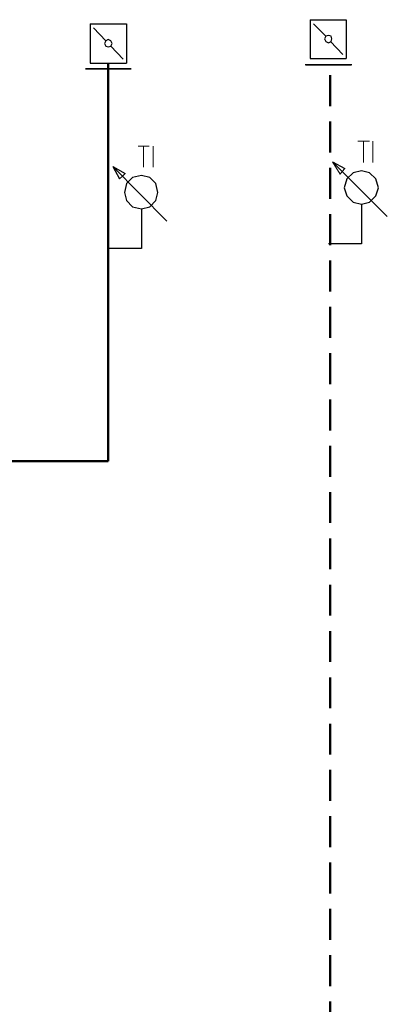
# Model space of a CAD drawing. Units: millimetres. Extents: x -17627499 to 2619, y 18497 to 57101224.
# Drawn here: x -16124 to -15529, y 21855 to 23449 of the extents above; entities that cross this region are included whole.
import ezdxf

# ---------------------------------------------------------------- set-up
doc = ezdxf.new("R2010")
doc.units = ezdxf.units.MM
doc.linetypes.add('DASHED', pattern=[0.75, 0.5, -0.25])
doc.layers.add('1', color=130, linetype='Continuous')
doc.layers.add('2DH_SYM', color=41, linetype='Continuous')
doc.layers.add('2DH_PLS_P', color=170, linetype='DASHED', lineweight=50)
doc.layers.add('2DH_PLS_Z', color=240, linetype='Continuous', lineweight=50)

msp = doc.modelspace()

# ---------------------------------------------------------------- linework, layer by layer
at = {"layer": '1', "color": 133, "lineweight": 0}
for points in [[(-15576.6, 23252.5), (-15557.8, 23252.5)], [(-15567.7, 23252.5), (-15567.7, 23218.2)], [(-15552.2, 23252.5), (-15552.2, 23218.2)], [(-15932.5, 23244.9), (-15914.7, 23244.9)], [(-15923.6, 23244.9), (-15923.6, 23210.6)], [(-15908.1, 23244.9), (-15908.1, 23210.6)]]:
    msp.add_lwpolyline(points, dxfattribs=at)
at = {"layer": '1', "color": 2, "lineweight": 0}
for points in [[(-15617.5, 23219.3), (-15605.3, 23199.4)], [(-15617.5, 23219.3), (-15605.3, 23199.4)], [(-15605.3, 23199.4), (-15602, 23203.8)], [(-15605.3, 23199.4), (-15602, 23203.8)]]:
    msp.add_lwpolyline(points, dxfattribs=at)
at = {"layer": '2DH_PLS_P', "ltscale": 100}
msp.add_line((-15621.7, 21734.4), (-15621.7, 23376.1), dxfattribs=at)
at = {"layer": '2DH_PLS_Z'}
for p, q in [((-15981.1, 23319), (-15981.1, 23378.8)), ((-15981.1, 23173), (-15981.1, 23319)), ((-15981.1, 22734.4), (-15981.1, 23173)), ((-16333.9, 22734.4), (-15981.1, 22734.4))]:
    msp.add_line(p, q, dxfattribs=at)
at = {"layer": '2DH_SYM'}
for points in [[(-16009.9, 23443), (-16009.9, 23378.8)], [(-16009.9, 23443), (-15951.3, 23443)], [(-15951.3, 23443), (-15951.3, 23378.8)], [(-15654, 23449.5), (-15595.4, 23449.5)], [(-15654, 23449.5), (-15654, 23386.4)], [(-15628.6, 23422.9), (-15648.5, 23442.8)], [(-15595.4, 23449.5), (-15595.4, 23386.4)], [(-15984.5, 23415.3), (-16004.4, 23436.3)], [(-15600.9, 23393), (-15620.8, 23414.1)], [(-15956.8, 23385.4), (-15976.7, 23406.4)], [(-16009.9, 23378.8), (-15951.3, 23378.8)], [(-15586.5, 23376.4), (-15661.8, 23376.4)], [(-15660.7, 23376.4), (-15587.6, 23376.4)], [(-15654, 23386.4), (-15595.4, 23386.4)], [(-16017.7, 23369.9), (-15943.5, 23369.9)], [(-15943.5, 23369.9), (-16017.7, 23369.9)], [(-15617.5, 23219.3), (-15597.6, 23208.3)], [(-15529, 23130.8), (-15617.5, 23219.3)], [(-15617.5, 23219.3), (-15597.6, 23208.3)], [(-15973.4, 23211.7), (-15953.5, 23200.6)], [(-15886, 23123.2), (-15973.4, 23211.7)], [(-15973.4, 23211.7), (-15962.3, 23191.8)], [(-15953.5, 23200.6), (-15957.9, 23196.2)], [(-15597.6, 23208.3), (-15602, 23203.8)], [(-15597.6, 23208.3), (-15602, 23203.8)], [(-15962.3, 23191.8), (-15957.9, 23196.2)], [(-15926.9, 23143.1), (-15926.9, 23078.9)], [(-15571, 23150.7), (-15571, 23086.5)], [(-15571, 23150.7), (-15571, 23086.5)], [(-15926.9, 23078.9), (-15981.1, 23078.9)], [(-15571, 23086.5), (-15624.1, 23086.5)], [(-15571, 23086.5), (-15624.1, 23086.5)]]:
    msp.add_lwpolyline(points, dxfattribs=at)
for points in [[(-15618.6, 23418.5), (-15619.7, 23422.9), (-15624.1, 23424), (-15628.6, 23422.9), (-15630.8, 23418.5), (-15628.6, 23414.1), (-15624.1, 23411.8), (-15619.7, 23414.1), (-15618.6, 23418.5)], [(-15974.5, 23410.9), (-15976.7, 23415.3), (-15981.1, 23417.5), (-15984.5, 23415.3), (-15986.7, 23410.9), (-15984.5, 23406.4), (-15981.1, 23405.3), (-15976.7, 23406.4), (-15974.5, 23410.9)], [(-15543.4, 23177.3), (-15547.8, 23191.7), (-15557.8, 23201.6), (-15571, 23204.9), (-15584.3, 23201.6), (-15594.3, 23191.7), (-15598.7, 23177.3), (-15594.3, 23164), (-15584.3, 23154), (-15571, 23150.7), (-15557.8, 23154), (-15547.8, 23164), (-15543.4, 23177.3)], [(-15900.4, 23169.7), (-15903.7, 23184), (-15913.6, 23194), (-15926.9, 23197.3), (-15941.3, 23194), (-15951.3, 23184), (-15954.6, 23169.7), (-15951.3, 23156.4), (-15941.3, 23146.4), (-15926.9, 23143.1), (-15913.6, 23146.4), (-15903.7, 23156.4), (-15900.4, 23169.7)]]:
    msp.add_lwpolyline(points, close=True, dxfattribs=at)

doc.saveas('drawing.dxf')
